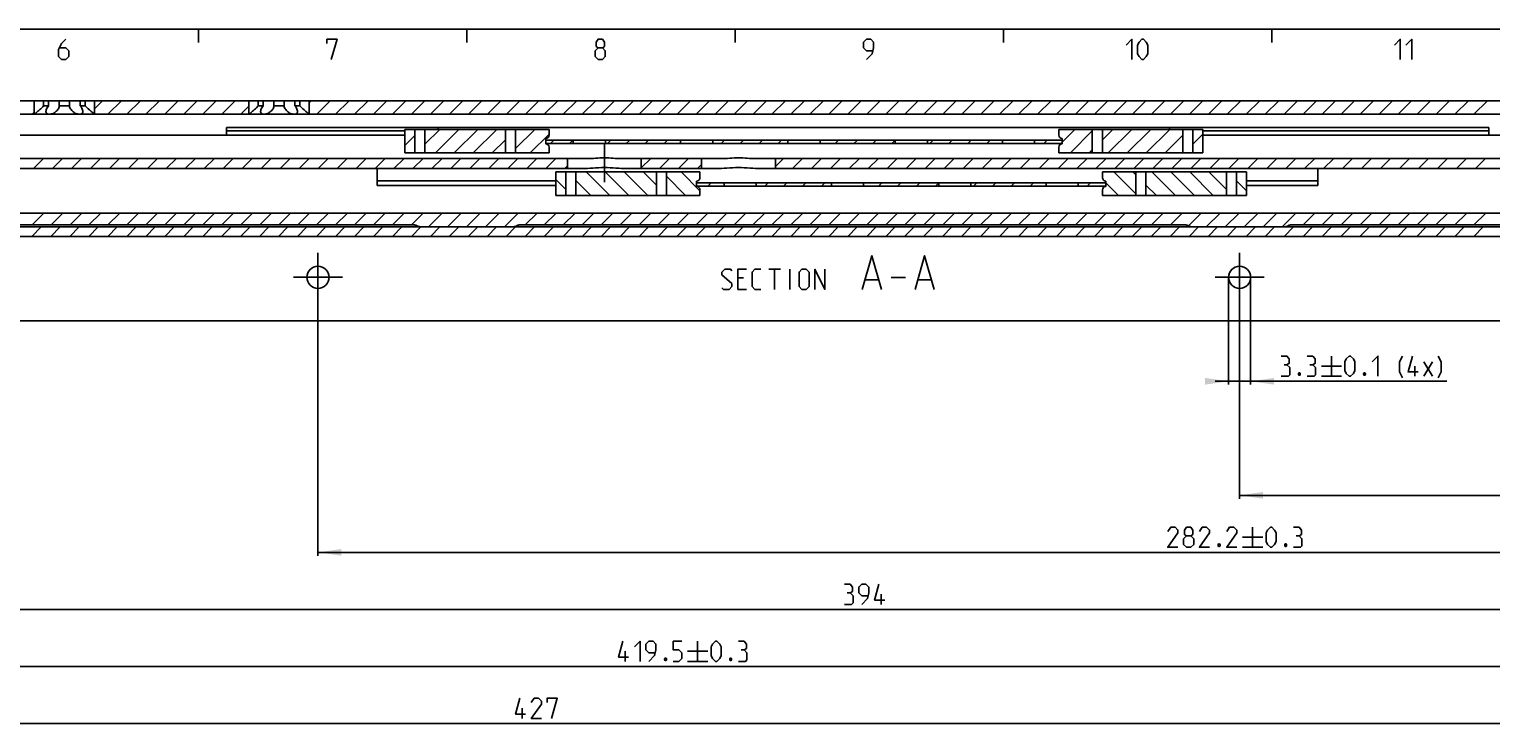
# Model space of a CAD drawing. Extents: x 0 to 1048, y 0 to 594.
# Drawn here: x 225 to 443, y 480 to 584 of the extents above; entities that cross this region are included whole.
import ezdxf

# ---------------------------------------------------------------- set-up
doc = ezdxf.new("R2010")
doc.units = 0
doc.header["$LTSCALE"] = 46.255
doc.header["$MEASUREMENT"] = 0
doc.linetypes.add('CENTER', pattern=[0.6, 0.375, -0.075, 0.075, -0.075])
doc.layers.get('0').update_dxf_attribs({"linetype": 'CONTINUOUS'})
doc.layers.add('DEFAULT_1', color=7, linetype='CENTER')
doc.dimstyles.get("Standard").update_dxf_attribs({"dimtxt": 0.18, "dimasz": 0.18, "dimexe": 0.18, "dimexo": 0.0625, "dimgap": 0.09, "dimtad": 0, "dimtih": 1, "dimtoh": 1, "dimdec": 4, "dimzin": 0, "dimdsep": 46, "dimtxsty": 'Standard', "dimcen": 0.09, "dimadec": 0, "dimazin": 0, "dimtfac": 1, "dimtdec": 4, "dimtofl": 0, "dimtmove": 0, "dimatfit": 3, "dimfxl": 1, "dimtolj": 1, "dimtzin": 0, "dimarcsym": 0})

# ---------------------------------------------------------------- blocks, each defined once
blk = doc.blocks.new('*D11')
at = {"color": 2, "linetype": 'Continuous'}
for p, q in [((403.55, 547.02), (403.55, 531.02)), ((406.85, 547.02), (406.85, 531.02)), ((403.55, 531.52), (401.55, 531.52)), ((401.55, 531.52), (405.2, 531.52)), ((436.11, 531.52), (405.2, 531.52)), ((406.85, 531.52), (436.11, 531.52))]:
    blk.add_line(p, q, dxfattribs=at)
for points in [[(400.05, 531.02), (403.55, 531.52), (400.05, 532.02)], [(410.35, 532.02), (406.85, 531.52), (410.35, 531.02)]]:
    blk.add_solid(points, dxfattribs=at)
blk = doc.blocks.new('*D30')
at = {"color": 2, "linetype": 'Continuous'}
for p, q in [((123, 554.52), (123, 480.02)), ((550, 487.72), (550, 480.02)), ((123, 480.52), (336.5, 480.52)), ((550, 480.52), (336.5, 480.52))]:
    blk.add_line(p, q, dxfattribs=at)
for points in [[(126.5, 481.02), (123, 480.52), (126.5, 480.02)], [(546.5, 480.02), (550, 480.52), (546.5, 481.02)]]:
    blk.add_solid(points, dxfattribs=at)
blk = doc.blocks.new('*D36')
at = {"color": 2, "linetype": 'Continuous'}
for p, q in [((156, 546.02), (156, 497.02)), ((550, 506.02), (550, 497.02)), ((156, 497.52), (353, 497.52)), ((550, 497.52), (353, 497.52))]:
    blk.add_line(p, q, dxfattribs=at)
for points in [[(159.5, 498.02), (156, 497.52), (159.5, 497.02)], [(546.5, 497.02), (550, 497.52), (546.5, 498.02)]]:
    blk.add_solid(points, dxfattribs=at)
blk = doc.blocks.new('*D37')
at = {"color": 2, "linetype": 'Continuous'}
for p, q in [((405.2, 547.02), (405.2, 514.02)), ((550, 523.02), (550, 514.02)), ((405.2, 514.52), (477.6, 514.52)), ((550, 514.52), (477.6, 514.52))]:
    blk.add_line(p, q, dxfattribs=at)
for points in [[(408.7, 515.02), (405.2, 514.52), (408.7, 514.02)], [(546.5, 514.02), (550, 514.52), (546.5, 515.02)]]:
    blk.add_solid(points, dxfattribs=at)
blk = doc.blocks.new('*D38')
at = {"color": 2, "linetype": 'Continuous'}
for p, q in [((267.8, 547.02), (267.8, 505.52)), ((550, 514.52), (550, 505.52)), ((267.8, 506.02), (408.9, 506.02)), ((550, 506.02), (408.9, 506.02))]:
    blk.add_line(p, q, dxfattribs=at)
for points in [[(271.3, 506.52), (267.8, 506.02), (271.3, 505.52)], [(546.5, 505.52), (550, 506.02), (546.5, 506.52)]]:
    blk.add_solid(points, dxfattribs=at)
blk = doc.blocks.new('*D39')
at = {"color": 2, "linetype": 'Continuous'}
for p, q in [((130.5, 547.02), (130.5, 488.52)), ((550, 497.52), (550, 488.52)), ((130.5, 489.02), (340.25, 489.02)), ((550, 489.02), (340.25, 489.02))]:
    blk.add_line(p, q, dxfattribs=at)
for points in [[(134, 489.52), (130.5, 489.02), (134, 488.52)], [(546.5, 488.52), (550, 489.02), (546.5, 489.52)]]:
    blk.add_solid(points, dxfattribs=at)

msp = doc.modelspace()

# ---------------------------------------------------------------- linework, layer by layer
at = {"color": 4, "linetype": 'Continuous'}
msp.add_line((10, 584), (831, 584), dxfattribs=at)
at = {"color": 2, "linetype": 'Continuous'}
for p, q in [((250, 584), (250, 582)), ((290, 584), (290, 582)), ((330, 584), (330, 582)), ((370, 584), (370, 582)), ((410, 584), (410, 582)), ((234.5, 572.15425), (235.66816, 573.32241)), ((236.49659, 571.32241), (238.49659, 573.32241)), ((239.32502, 571.32241), (241.32502, 573.32241)), ((242.15344, 571.32241), (244.15344, 573.32241)), ((244.98187, 571.32241), (246.98187, 573.32241)), ((247.8103, 571.32241), (249.8103, 573.32241)), ((250.63872, 571.32241), (252.63872, 573.32241)), ((253.46715, 571.32241), (255.46715, 573.32241)), ((266.5, 573.04155), (266.78086, 573.32241)), ((267.60929, 571.32241), (269.60929, 573.32241)), ((270.43771, 571.32241), (272.43771, 573.32241)), ((273.26614, 571.32241), (275.26614, 573.32241)), ((276.09457, 571.32241), (278.09457, 573.32241)), ((278.923, 571.32241), (280.923, 573.32241)), ((281.75142, 571.32241), (283.75142, 573.32241)), ((284.57985, 571.32241), (286.57985, 573.32241)), ((287.40828, 571.32241), (289.40828, 573.32241)), ((290.2367, 571.32241), (292.2367, 573.32241)), ((293.06513, 571.32241), (295.06513, 573.32241)), ((295.89356, 571.32241), (297.89356, 573.32241)), ((298.72199, 571.32241), (300.72199, 573.32241)), ((301.55041, 571.32241), (303.55041, 573.32241)), ((304.37884, 571.32241), (306.37884, 573.32241)), ((307.20727, 571.32241), (309.20727, 573.32241)), ((310.03569, 571.32241), (312.03569, 573.32241)), ((312.86412, 571.32241), (314.86412, 573.32241)), ((315.69255, 571.32241), (317.69255, 573.32241)), ((318.52098, 571.32241), (320.52098, 573.32241)), ((321.3494, 571.32241), (323.3494, 573.32241)), ((324.17783, 571.32241), (326.17783, 573.32241)), ((327.00626, 571.32241), (329.00626, 573.32241)), ((329.83468, 571.32241), (331.83468, 573.32241)), ((332.66311, 571.32241), (334.66311, 573.32241)), ((335.49154, 571.32241), (337.49154, 573.32241)), ((338.31997, 571.32241), (340.31997, 573.32241)), ((341.14839, 571.32241), (343.14839, 573.32241)), ((343.97682, 571.32241), (345.97682, 573.32241)), ((346.80525, 571.32241), (348.80525, 573.32241)), ((349.63367, 571.32241), (351.63367, 573.32241)), ((352.4621, 571.32241), (354.4621, 573.32241)), ((355.29053, 571.32241), (357.29053, 573.32241)), ((358.11896, 571.32241), (360.11896, 573.32241)), ((360.94738, 571.32241), (362.94738, 573.32241)), ((363.77581, 571.32241), (365.77581, 573.32241)), ((366.60424, 571.32241), (368.60424, 573.32241)), ((369.43266, 571.32241), (371.43266, 573.32241)), ((372.26109, 571.32241), (374.26109, 573.32241)), ((375.08952, 571.32241), (377.08952, 573.32241)), ((377.91795, 571.32241), (379.91795, 573.32241)), ((380.74637, 571.32241), (382.74637, 573.32241)), ((383.5748, 571.32241), (385.5748, 573.32241)), ((386.40323, 571.32241), (388.40323, 573.32241)), ((389.23165, 571.32241), (391.23165, 573.32241)), ((392.06008, 571.32241), (394.06008, 573.32241)), ((394.88851, 571.32241), (396.88851, 573.32241)), ((397.71694, 571.32241), (399.71694, 573.32241)), ((400.54536, 571.32241), (402.54536, 573.32241)), ((403.37379, 571.32241), (405.37379, 573.32241)), ((406.20222, 571.32241), (408.20222, 573.32241)), ((409.03064, 571.32241), (411.03064, 573.32241)), ((411.85907, 571.32241), (413.85907, 573.32241)), ((414.6875, 571.32241), (416.6875, 573.32241)), ((417.51593, 571.32241), (419.51593, 573.32241)), ((420.34435, 571.32241), (422.34435, 573.32241)), ((423.17278, 571.32241), (425.17278, 573.32241)), ((426.00121, 571.32241), (428.00121, 573.32241)), ((428.82963, 571.32241), (430.82963, 573.32241)), ((431.65806, 571.32241), (433.65806, 573.32241)), ((434.48649, 571.32241), (436.48649, 573.32241)), ((437.31492, 571.32241), (439.31492, 573.32241)), ((440.14334, 571.32241), (442.14334, 573.32241)), ((225.18288, 571.32241), (225.5, 571.63953)), ((256.29558, 571.32241), (257.5, 572.52683)), ((283.75532, 566.85172), (285.976, 569.07241)), ((285.30443, 565.57241), (288.80443, 569.07241)), ((288.13286, 565.57241), (291.63286, 569.07241)), ((290.96129, 565.57241), (294.46129, 569.07241)), ((297.25562, 569.03831), (297.28971, 569.07241)), ((297.25562, 566.20988), (300.11814, 569.07241)), ((378.75, 567.18015), (380.64226, 569.07241)), ((379.97069, 565.57241), (383.24438, 568.8461)), ((384.74438, 567.51767), (386.29912, 569.07241)), ((385.62754, 565.57241), (389.12754, 569.07241)), ((388.45597, 565.57241), (391.95597, 569.07241)), ((391.2844, 565.57241), (394.7844, 569.07241)), ((280.75532, 566.68015), (282.25532, 568.18015)), ((293.78971, 565.57241), (295.75562, 567.53831)), ((299.44657, 565.57241), (302.25, 568.37584)), ((302.45997, 566.97241), (302.95997, 567.47241)), ((305.28839, 566.97241), (305.78839, 567.47241)), ((310.94525, 566.97241), (311.44525, 567.47241)), ((313.77368, 566.97241), (314.27368, 567.47241)), ((316.6021, 566.97241), (317.1021, 567.47241)), ((319.43053, 566.97241), (319.93053, 567.47241)), ((327.91581, 566.97241), (328.41581, 567.47241)), ((330.74424, 566.97241), (331.24424, 567.47241)), ((333.57267, 566.97241), (334.07267, 567.47241)), ((336.40109, 566.97241), (336.90109, 567.47241)), ((344.88637, 566.97241), (345.38637, 567.47241)), ((347.7148, 566.97241), (348.2148, 567.47241)), ((350.54323, 566.97241), (351.04323, 567.47241)), ((353.37166, 566.97241), (353.85, 567.45075)), ((359.02851, 566.97241), (359.52851, 567.47241)), ((361.85694, 566.97241), (362.35694, 567.47241)), ((364.68536, 566.97241), (365.18536, 567.47241)), ((367.51379, 566.97241), (368.01379, 567.47241)), ((375.99907, 566.97241), (376.49907, 567.47241)), ((394.11282, 565.57241), (396.74468, 568.20427)), ((398.24468, 566.87584), (399.74468, 568.37584)), ((225.39746, 563.22241), (226.89746, 564.72241)), ((228.22589, 563.22241), (229.72589, 564.72241)), ((231.05432, 563.22241), (232.55432, 564.72241)), ((233.88274, 563.22241), (235.38274, 564.72241)), ((236.71117, 563.22241), (238.21117, 564.72241)), ((239.5396, 563.22241), (241.0396, 564.72241)), ((242.36802, 563.22241), (243.86802, 564.72241)), ((245.19645, 563.22241), (246.69645, 564.72241)), ((248.02488, 563.22241), (249.52488, 564.72241)), ((250.85331, 563.22241), (252.35331, 564.72241)), ((253.68173, 563.22241), (255.18173, 564.72241)), ((256.51016, 563.22241), (258.01016, 564.72241)), ((259.33859, 563.22241), (260.83859, 564.72241)), ((262.16701, 563.22241), (263.66701, 564.72241)), ((264.99544, 563.22241), (266.49544, 564.72241)), ((267.82387, 563.22241), (269.32387, 564.72241)), ((270.6523, 563.22241), (272.1523, 564.72241)), ((273.48072, 563.22241), (274.98072, 564.72241)), ((276.30915, 563.22241), (277.80915, 564.72241)), ((279.13758, 563.22241), (280.63758, 564.72241)), ((281.966, 563.22241), (283.466, 564.72241)), ((284.79443, 563.22241), (286.29443, 564.72241)), ((287.62286, 563.22241), (289.12286, 564.72241)), ((290.45129, 563.22241), (291.95129, 564.72241)), ((293.27971, 563.22241), (294.77971, 564.72241)), ((296.10814, 563.22241), (297.60814, 564.72241)), ((298.93657, 563.22241), (300.43657, 564.72241)), ((301.76499, 563.22241), (303.26499, 564.72241)), ((316, 563.31528), (317.40713, 564.72241)), ((318.73556, 563.22241), (320.23556, 564.72241)), ((321.56398, 563.22241), (323.06398, 564.72241)), ((336, 563.51629), (337.20612, 564.72241)), ((338.53455, 563.22241), (340.03455, 564.72241)), ((341.36297, 563.22241), (342.86297, 564.72241)), ((344.1914, 563.22241), (345.6914, 564.72241)), ((347.01983, 563.22241), (348.51983, 564.72241)), ((349.84826, 563.22241), (351.34826, 564.72241)), ((352.67668, 563.22241), (354.17668, 564.72241)), ((355.50511, 563.22241), (357.00511, 564.72241)), ((358.33354, 563.22241), (359.83354, 564.72241)), ((361.16196, 563.22241), (362.66196, 564.72241)), ((363.99039, 563.22241), (365.49039, 564.72241)), ((366.81882, 563.22241), (368.31882, 564.72241)), ((369.64725, 563.22241), (371.14725, 564.72241)), ((372.47567, 563.22241), (373.97567, 564.72241)), ((375.3041, 563.22241), (376.8041, 564.72241)), ((378.13253, 563.22241), (379.63253, 564.72241)), ((380.96095, 563.22241), (382.46095, 564.72241)), ((382.79912, 565.57241), (383.24438, 566.01767)), ((383.78938, 563.22241), (385.28938, 564.72241)), ((386.61781, 563.22241), (388.11781, 564.72241)), ((389.44624, 563.22241), (390.94624, 564.72241)), ((392.27466, 563.22241), (393.77466, 564.72241)), ((395.10309, 563.22241), (396.60309, 564.72241)), ((397.93152, 563.22241), (399.43152, 564.72241)), ((400.75994, 563.22241), (402.25994, 564.72241)), ((403.58837, 563.22241), (405.08837, 564.72241)), ((406.4168, 563.22241), (407.9168, 564.72241)), ((409.24523, 563.22241), (410.74523, 564.72241)), ((412.07365, 563.22241), (413.57365, 564.72241)), ((414.90208, 563.22241), (416.40208, 564.72241)), ((417.73051, 563.22241), (419.23051, 564.72241)), ((420.55893, 563.22241), (422.05893, 564.72241)), ((423.38736, 563.22241), (424.88736, 564.72241)), ((426.21579, 563.22241), (427.71579, 564.72241)), ((429.04422, 563.22241), (430.54422, 564.72241)), ((431.87264, 563.22241), (433.37264, 564.72241)), ((434.70107, 563.22241), (436.20107, 564.72241)), ((437.5295, 563.22241), (439.0295, 564.72241)), ((440.35792, 563.22241), (441.85792, 564.72241)), ((304.59342, 563.22241), (305, 563.62899)), ((311.30443, 559.22241), (307.80443, 562.72241)), ((314.13286, 559.22241), (310.63286, 562.72241)), ((316.96129, 559.22241), (313.46129, 562.72241)), ((318.25562, 560.7565), (316.28971, 562.72241)), ((324.75, 559.91897), (321.94657, 562.72241)), ((324.39241, 563.22241), (325, 563.83)), ((389.74438, 559.44871), (386.47069, 562.72241)), ((389.74438, 562.27714), (389.29912, 562.72241)), ((395.62754, 559.22241), (392.12754, 562.72241)), ((398.45597, 559.22241), (394.95597, 562.72241)), ((401.2844, 559.22241), (397.7844, 562.72241)), ((403.24468, 560.09055), (400.61282, 562.72241)), ((304.75532, 560.11467), (303.25532, 561.61467)), ((308.476, 559.22241), (306.25532, 561.4431)), ((322.61814, 559.22241), (319.75562, 562.08493)), ((325.91453, 560.62241), (326.41453, 561.12241)), ((334.39981, 560.62241), (334.89981, 561.12241)), ((337.22824, 560.62241), (337.72824, 561.12241)), ((340.05667, 560.62241), (340.55667, 561.12241)), ((342.88509, 560.62241), (343.38509, 561.12241)), ((351.37037, 560.62241), (351.87037, 561.12241)), ((354.1988, 560.62241), (354.6988, 561.12241)), ((357.02723, 560.62241), (357.52723, 561.12241)), ((359.85566, 560.62241), (360.35, 561.11675)), ((365.51251, 560.62241), (366.01251, 561.12241)), ((368.34094, 560.62241), (368.84094, 561.12241)), ((371.16936, 560.62241), (371.66936, 561.12241)), ((373.99779, 560.62241), (374.49779, 561.12241)), ((382.48307, 560.62241), (382.98307, 561.12241)), ((387.14226, 559.22241), (385.25, 561.11467)), ((392.79912, 559.22241), (391.24438, 560.77714)), ((406.24468, 559.91897), (404.74468, 561.41897)), ((319.78971, 559.22241), (319.75562, 559.2565)), ((225.17863, 554.82241), (226.92863, 556.57241)), ((228.00706, 554.82241), (229.75706, 556.57241)), ((230.83548, 554.82241), (232.58548, 556.57241)), ((233.66391, 554.82241), (235.41391, 556.57241)), ((236.49234, 554.82241), (238.24234, 556.57241)), ((239.32077, 554.82241), (241.07077, 556.57241)), ((242.14919, 554.82241), (243.89919, 556.57241)), ((244.97762, 554.82241), (246.72762, 556.57241)), ((247.80605, 554.82241), (249.55605, 556.57241)), ((250.63447, 554.82241), (252.38447, 556.57241)), ((253.4629, 554.82241), (255.2129, 556.57241)), ((256.29133, 554.82241), (258.04133, 556.57241)), ((259.11976, 554.82241), (260.86976, 556.57241)), ((261.94818, 554.82241), (263.69818, 556.57241)), ((264.77661, 554.82241), (266.52661, 556.57241)), ((267.60504, 554.82241), (269.35504, 556.57241)), ((270.43346, 554.82241), (272.18346, 556.57241)), ((273.26189, 554.82241), (275.01189, 556.57241)), ((276.09032, 554.82241), (277.84032, 556.57241)), ((278.91875, 554.82241), (280.66875, 556.57241)), ((281.74717, 554.82241), (283.49717, 556.57241)), ((284.2756, 554.52241), (286.3256, 556.57241)), ((287.10403, 554.52241), (289.15403, 556.57241)), ((289.93245, 554.52241), (291.98245, 556.57241)), ((292.76088, 554.52241), (294.81088, 556.57241)), ((295.58931, 554.52241), (297.63931, 556.57241)), ((298.71774, 554.82241), (300.46774, 556.57241)), ((301.54616, 554.82241), (303.29616, 556.57241)), ((304.37459, 554.82241), (306.12459, 556.57241)), ((307.20302, 554.82241), (308.95302, 556.57241)), ((310.03144, 554.82241), (311.78144, 556.57241)), ((312.85987, 554.82241), (314.60987, 556.57241)), ((315.6883, 554.82241), (317.4383, 556.57241)), ((318.51673, 554.82241), (320.26673, 556.57241)), ((321.34515, 554.82241), (323.09515, 556.57241)), ((324.17358, 554.82241), (325.92358, 556.57241)), ((327.00201, 554.82241), (328.75201, 556.57241)), ((329.83043, 554.82241), (331.58043, 556.57241)), ((332.65886, 554.82241), (334.40886, 556.57241)), ((335.48729, 554.82241), (337.23729, 556.57241)), ((338.31572, 554.82241), (340.06572, 556.57241)), ((341.14414, 554.82241), (342.89414, 556.57241)), ((343.97257, 554.82241), (345.72257, 556.57241)), ((346.801, 554.82241), (348.551, 556.57241)), ((349.62942, 554.82241), (351.37942, 556.57241)), ((352.45785, 554.82241), (354.20785, 556.57241)), ((355.28628, 554.82241), (357.03628, 556.57241)), ((358.11471, 554.82241), (359.86471, 556.57241)), ((360.94313, 554.82241), (362.69313, 556.57241)), ((363.77156, 554.82241), (365.52156, 556.57241)), ((366.59999, 554.82241), (368.34999, 556.57241)), ((369.42841, 554.82241), (371.17841, 556.57241)), ((372.25684, 554.82241), (374.00684, 556.57241)), ((375.08527, 554.82241), (376.83527, 556.57241)), ((377.9137, 554.82241), (379.6637, 556.57241)), ((380.74212, 554.82241), (382.49212, 556.57241)), ((383.57055, 554.82241), (385.32055, 556.57241)), ((386.39898, 554.82241), (388.14898, 556.57241)), ((389.2274, 554.82241), (390.9774, 556.57241)), ((392.05583, 554.82241), (393.80583, 556.57241)), ((394.88426, 554.82241), (396.63426, 556.57241)), ((397.59126, 554.70099), (399.46269, 556.57241)), ((400.24111, 554.52241), (402.29111, 556.57241)), ((403.06954, 554.52241), (405.11954, 556.57241)), ((405.89797, 554.52241), (407.94797, 556.57241)), ((408.72639, 554.52241), (410.77639, 556.57241)), ((411.55929, 554.52687), (413.60482, 556.57241)), ((414.68325, 554.82241), (416.43325, 556.57241)), ((417.51168, 554.82241), (419.26168, 556.57241)), ((420.3401, 554.82241), (422.0901, 556.57241)), ((423.16853, 554.82241), (424.91853, 556.57241)), ((425.99696, 554.82241), (427.74696, 556.57241)), ((428.82538, 554.82241), (430.57538, 556.57241)), ((431.65381, 554.82241), (433.40381, 556.57241)), ((434.48224, 554.82241), (436.23224, 556.57241)), ((437.31067, 554.82241), (439.06067, 556.57241)), ((440.13909, 554.82241), (441.88909, 556.57241)), ((225.15928, 553.12241), (226.55928, 554.52241)), ((227.98771, 553.12241), (229.38771, 554.52241)), ((230.81613, 553.12241), (232.21613, 554.52241)), ((233.64456, 553.12241), (235.04456, 554.52241)), ((236.47299, 553.12241), (237.87299, 554.52241)), ((239.30142, 553.12241), (240.70142, 554.52241)), ((242.12984, 553.12241), (243.52984, 554.52241)), ((244.95827, 553.12241), (246.35827, 554.52241)), ((247.7867, 553.12241), (249.1867, 554.52241)), ((250.61512, 553.12241), (252.01512, 554.52241)), ((253.44355, 553.12241), (254.84355, 554.52241)), ((256.27198, 553.12241), (257.67198, 554.52241)), ((259.10041, 553.12241), (260.50041, 554.52241)), ((261.92883, 553.12241), (263.32883, 554.52241)), ((264.75726, 553.12241), (266.15726, 554.52241)), ((267.58569, 553.12241), (268.98569, 554.52241)), ((270.41411, 553.12241), (271.81411, 554.52241)), ((273.24254, 553.12241), (274.64254, 554.52241)), ((276.07097, 553.12241), (277.47097, 554.52241)), ((278.8994, 553.12241), (280.2994, 554.52241)), ((281.72782, 553.12241), (283.12782, 554.52241)), ((284.55625, 553.12241), (285.95625, 554.52241)), ((287.38468, 553.12241), (288.78468, 554.52241)), ((290.2131, 553.12241), (291.6131, 554.52241)), ((293.04153, 553.12241), (294.44153, 554.52241)), ((295.86996, 553.12241), (297.26996, 554.52241)), ((298.69839, 553.12241), (300.09839, 554.52241)), ((301.52681, 553.12241), (302.92681, 554.52241)), ((304.35524, 553.12241), (305.75524, 554.52241)), ((307.18367, 553.12241), (308.58367, 554.52241)), ((310.01209, 553.12241), (311.41209, 554.52241)), ((312.84052, 553.12241), (314.24052, 554.52241)), ((315.66895, 553.12241), (317.06895, 554.52241)), ((318.49738, 553.12241), (319.89738, 554.52241)), ((321.3258, 553.12241), (322.7258, 554.52241)), ((324.15423, 553.12241), (325.55423, 554.52241)), ((326.98266, 553.12241), (328.38266, 554.52241)), ((329.81108, 553.12241), (331.21108, 554.52241)), ((332.63951, 553.12241), (334.03951, 554.52241)), ((335.46794, 553.12241), (336.86794, 554.52241)), ((338.29637, 553.12241), (339.69637, 554.52241)), ((341.12479, 553.12241), (342.52479, 554.52241)), ((343.95322, 553.12241), (345.35322, 554.52241)), ((346.78165, 553.12241), (348.18165, 554.52241)), ((349.61007, 553.12241), (351.01007, 554.52241)), ((352.4385, 553.12241), (353.8385, 554.52241)), ((355.26693, 553.12241), (356.66693, 554.52241)), ((358.09536, 553.12241), (359.49536, 554.52241)), ((360.92378, 553.12241), (362.32378, 554.52241)), ((363.75221, 553.12241), (365.15221, 554.52241)), ((366.58064, 553.12241), (367.98064, 554.52241)), ((369.40906, 553.12241), (370.80906, 554.52241)), ((372.23749, 553.12241), (373.63749, 554.52241)), ((375.06592, 553.12241), (376.46592, 554.52241)), ((377.89435, 553.12241), (379.29435, 554.52241)), ((380.72277, 553.12241), (382.12277, 554.52241)), ((383.5512, 553.12241), (384.9512, 554.52241)), ((386.37963, 553.12241), (387.77963, 554.52241)), ((389.20805, 553.12241), (390.60805, 554.52241)), ((392.03648, 553.12241), (393.43648, 554.52241)), ((394.86491, 553.12241), (396.26491, 554.52241)), ((397.69334, 553.12241), (399.09334, 554.52241)), ((400.52176, 553.12241), (401.92176, 554.52241)), ((403.35019, 553.12241), (404.75019, 554.52241)), ((406.17862, 553.12241), (407.57862, 554.52241)), ((409.00704, 553.12241), (410.40704, 554.52241)), ((411.83547, 553.12241), (413.23547, 554.52241)), ((414.6639, 553.12241), (416.0639, 554.52241)), ((417.49233, 553.12241), (418.89233, 554.52241)), ((420.32075, 553.12241), (421.72075, 554.52241)), ((423.14918, 553.12241), (424.54918, 554.52241)), ((425.97761, 553.12241), (427.37761, 554.52241)), ((428.80603, 553.12241), (430.20603, 554.52241)), ((431.63446, 553.12241), (433.03446, 554.52241)), ((434.46289, 553.12241), (435.86289, 554.52241)), ((437.29132, 553.12241), (438.69132, 554.52241)), ((440.11974, 553.12241), (441.51974, 554.52241))]:
    msp.add_line(p, q, dxfattribs=at)
at = {"color": 7, "linetype": 'Continuous'}
for p, q in [((100, 573.32241), (550, 573.32241)), ((225.5, 571.32241), (225.5, 573.32241)), ((226.88393, 572.57241), (226.88393, 573.32241)), ((227.64231, 572.57241), (227.64231, 573.32241)), ((229.24162, 572.57241), (229.24162, 573.32241)), ((230.75838, 572.57241), (230.75838, 573.32241)), ((232.35769, 572.57241), (232.35769, 573.32241)), ((233.11607, 572.57241), (233.11607, 573.32241)), ((234.5, 571.32241), (234.5, 573.32241)), ((257.5, 571.32241), (257.5, 573.32241)), ((258.88393, 572.57241), (258.88393, 573.32241)), ((259.64231, 572.57241), (259.64231, 573.32241)), ((261.24162, 572.57241), (261.24162, 573.32241)), ((262.75838, 572.57241), (262.75838, 573.32241)), ((264.35769, 572.57241), (264.35769, 573.32241)), ((265.11607, 572.57241), (265.11607, 573.32241)), ((266.5, 571.32241), (266.5, 573.32241)), ((162.5, 571.32241), (503.55051, 571.32241)), ((225.55701, 571.36697), (225.5, 571.32241)), ((226.88393, 572.57241), (227.64231, 572.57241)), ((229.24162, 572.57241), (230.75838, 572.57241)), ((232.35769, 572.57241), (233.11607, 572.57241)), ((257.55701, 571.36697), (257.5, 571.32241)), ((258.88393, 572.57241), (259.64231, 572.57241)), ((261.24162, 572.57241), (262.75838, 572.57241)), ((264.35769, 572.57241), (265.11607, 572.57241)), ((254.15, 568.22241), (254.15, 569.37241)), ((254.15, 569.37241), (442.35, 569.37241)), ((254.15, 568.87241), (280.75532, 568.87241)), ((280.75532, 569.07241), (280.75532, 565.57241)), ((280.75532, 569.07241), (302.25, 569.07241)), ((282.25532, 569.07241), (282.25532, 565.57241)), ((283.75532, 569.07241), (283.75532, 565.57241)), ((295.75562, 569.07241), (295.75562, 565.57241)), ((297.25562, 569.07241), (297.25562, 565.57241)), ((302.25, 569.07241), (302.25, 568.22241)), ((378.25, 569.07241), (399.74468, 569.07241)), ((378.25, 569.07241), (378.25, 568.22241)), ((383.24438, 569.07241), (383.24438, 565.57241)), ((384.74438, 569.07241), (384.74438, 565.57241)), ((396.74468, 569.07241), (396.74468, 565.57241)), ((398.24468, 569.07241), (398.24468, 565.57241)), ((399.74468, 569.07241), (399.74468, 565.57241)), ((442.35, 568.87241), (399.74468, 568.87241)), ((442.35, 568.22241), (442.35, 569.37241)), ((280.75532, 568.22241), (177, 568.22241)), ((301.75, 567.72241), (301.75, 566.92241)), ((301.75, 567.47241), (378.75, 567.47241)), ((301.75, 566.97241), (378.75, 566.97241)), ((305.85, 567.47241), (305.85, 566.97241)), ((310.65, 567.47241), (310.65, 566.97241)), ((321.85, 567.47241), (321.85, 566.97241)), ((326.65, 567.47241), (326.65, 566.97241)), ((337.85, 567.47241), (337.85, 566.97241)), ((342.65, 567.47241), (342.65, 566.97241)), ((353.85, 567.47241), (353.85, 566.97241)), ((358.65, 567.47241), (358.65, 566.97241)), ((369.85, 567.47241), (369.85, 566.97241)), ((374.65, 567.47241), (374.65, 566.97241)), ((378.75, 567.72241), (378.75, 566.92241)), ((503.5, 568.22241), (399.74468, 568.22241)), ((180.7, 564.72241), (308.2588, 564.72241)), ((280.75532, 565.57241), (302.25, 565.57241)), ((302.25, 566.42241), (302.25, 565.57241)), ((305, 564.72241), (305, 563.22241)), ((312.7412, 564.72241), (328.2588, 564.72241)), ((316, 564.72241), (316, 563.22241)), ((325, 564.72241), (325, 563.22241)), ((332.7412, 564.72241), (536.05, 564.72241)), ((336, 564.72241), (336, 563.22241)), ((378.25, 566.42241), (378.25, 565.57241)), ((378.25, 565.57241), (399.74468, 565.57241)), ((187.38243, 563.22241), (307.26128, 563.22241)), ((276.65, 560.72411), (276.65, 563.22241)), ((303.25532, 562.72241), (303.25532, 559.22241)), ((303.25532, 562.72241), (324.75, 562.72241)), ((304.75532, 562.72241), (304.75532, 559.22241)), ((306.25532, 562.72241), (306.25532, 559.22241)), ((313.73872, 563.22241), (327.26128, 563.22241)), ((318.25562, 562.72241), (318.25562, 559.22241)), ((319.75562, 562.72241), (319.75562, 559.22241)), ((324.75, 562.72241), (324.75, 561.87241)), ((333.73872, 563.22241), (524.43462, 563.22241)), ((384.75, 562.72241), (406.24468, 562.72241)), ((384.75, 562.72241), (384.75, 561.87241)), ((389.74438, 562.72241), (389.74438, 559.22241)), ((391.24438, 562.72241), (391.24438, 559.22241)), ((403.24468, 562.72241), (403.24468, 559.22241)), ((404.74468, 562.72241), (404.74468, 559.22241)), ((406.24468, 562.72241), (406.24468, 559.22241)), ((416.85, 560.72411), (416.85, 563.22241)), ((276.65, 561.38352), (303.25532, 561.38352)), ((276.65, 560.72411), (303.25532, 560.72411)), ((324.25, 561.37241), (324.25, 560.57241)), ((324.25, 561.12241), (385.25, 561.12241)), ((324.25, 560.62241), (385.25, 560.62241)), ((324.75, 560.07241), (324.75, 559.22241)), ((328.35, 561.12241), (328.35, 560.62241)), ((333.15, 561.12241), (333.15, 560.62241)), ((344.35, 561.12241), (344.35, 560.62241)), ((349.15, 561.12241), (349.15, 560.62241)), ((360.35, 561.12241), (360.35, 560.62241)), ((365.15, 561.12241), (365.15, 560.62241)), ((376.35, 561.12241), (376.35, 560.62241)), ((381.15, 561.12241), (381.15, 560.62241)), ((384.75, 560.07241), (384.75, 559.22241)), ((385.25, 561.37241), (385.25, 560.57241)), ((416.85, 561.38352), (406.24468, 561.38352)), ((406.24468, 560.72411), (416.85, 560.72411)), ((303.25532, 559.22241), (324.75, 559.22241)), ((384.75, 559.22241), (406.24468, 559.22241)), ((181.94374, 556.57241), (550, 556.57241)), ((123, 554.52241), (550, 554.52241)), ((167.80767, 554.82241), (282.19233, 554.82241)), ((297.80767, 554.82241), (397.19233, 554.82241)), ((412.80767, 554.82241), (527.19233, 554.82241)), ((123, 553.12241), (550, 553.12241)), ((128, 540.52241), (545, 540.52241))]:
    msp.add_line(p, q, dxfattribs=at)
at = {"color": 5, "linetype": 'Continuous'}
for p, q in [((331.24102, 546.93859), (330.38388, 546.93859)), ((335.02673, 548.22427), (336.74101, 548.22427)), ((335.88387, 545.2243), (335.88387, 548.22427)), ((338.1696, 545.2243), (338.1696, 548.22427)), ((353.24102, 547.00999), (355.38387, 547.00999)), ((330.38388, 545.2243), (331.66958, 545.2243)), ((349.4315, 546.65283), (351.33627, 546.65283)), ((357.28864, 546.65283), (359.19339, 546.65283)), ((418.89874, 535.27238), (418.89874, 532.27242)), ((432.68444, 534.41527), (433.97017, 532.27242)), ((432.68444, 532.27242), (433.97017, 534.41527)), ((417.39874, 533.7724), (420.39875, 533.7724)), ((417.39874, 532.27242), (420.39875, 532.27242)), ((431.32731, 532.27242), (431.32731, 533.7724)), ((405.64506, 508.2724), (408.64508, 508.2724)), ((407.14507, 509.77238), (407.14507, 506.77242)), ((405.64506, 506.77242), (408.64508, 506.77242)), ((351.78967, 498.27239), (351.78967, 499.77242)), ((324.40579, 492.77242), (324.40579, 489.7724)), ((313.62008, 489.7724), (313.62008, 491.27239)), ((322.90578, 491.27239), (325.9058, 491.27239)), ((322.90578, 489.7724), (325.9058, 489.7724)), ((298.2533, 481.27242), (298.2533, 482.7724))]:
    msp.add_line(p, q, dxfattribs=at)
for points in [[(230.21428, 582.49999), (229.57144, 581.85713), (229.14286, 581.00001), (229.14286, 579.92859), (229.57144, 579.49998), (230.21428, 579.49998), (230.64286, 579.92859), (230.64286, 580.78571), (230.21428, 581.21427), (229.28571, 581.21427)], [(269.14287, 581.85713), (269.14287, 582.49999), (270.64285, 582.49999), (269.78571, 579.49998)], [(309.57144, 581.21427), (309.28571, 581.42857), (309.28571, 582.07144), (309.57144, 582.49999), (310.21428, 582.49999), (310.50001, 582.07144), (310.50001, 581.42857), (310.21428, 581.21427), (310.64286, 580.78571), (310.64286, 579.92859), (310.21428, 579.49998), (309.57144, 579.49998), (309.14285, 579.92859)], [(349.57142, 579.49998), (350.42857, 580.35715), (350.64287, 581.21427), (350.64287, 582.07144), (350.21429, 582.49999), (349.57142, 582.49999), (349.14286, 582.07144), (349.14286, 581.21427), (349.57142, 580.78571), (350.49999, 580.78571)], [(388.28571, 581.64288), (389.14285, 582.49999), (389.14285, 579.49998)], [(389.99999, 580.35715), (389.99999, 581.64288), (390.21427, 582.07144), (390.64286, 582.49999), (390.85714, 582.49999), (391.28572, 582.07144), (391.5, 581.64288), (391.5, 580.35715), (391.28572, 579.92859), (390.85714, 579.49998), (390.64286, 579.49998), (390.21427, 579.92859), (389.99999, 580.35715)], [(428.28572, 581.64288), (429.14286, 582.49999), (429.14286, 579.49998)], [(430, 581.64288), (430.85712, 582.49999), (430.85712, 579.49998)], [(309.14285, 579.92859), (309.14285, 580.78571), (309.57144, 581.21427), (310.21428, 581.21427)], [(348.9553, 545.2243), (350.38388, 550.22426), (351.81244, 545.2243)], [(356.81245, 545.2243), (358.24103, 550.22426), (359.66958, 545.2243)], [(328.02673, 545.43856), (328.24103, 545.2243), (329.09818, 545.2243), (329.52673, 545.65286), (329.52673, 546.08142), (328.02673, 547.36715), (328.02673, 547.79571), (328.45531, 548.22427), (329.31246, 548.22427), (329.52673, 548.01001)], [(330.38388, 545.2243), (330.38388, 548.22427), (331.66958, 548.22427)], [(333.81245, 545.2243), (332.95531, 545.2243), (332.52672, 545.65286), (332.52672, 547.79571), (332.95531, 548.22427), (333.81245, 548.22427)], [(339.52672, 545.65286), (339.52672, 547.79571), (339.95531, 548.22427), (340.59817, 548.22427), (341.02673, 547.79571), (341.02673, 545.65286), (340.59817, 545.2243), (339.95531, 545.2243), (339.52672, 545.65286)], [(341.88388, 545.2243), (341.88388, 548.22427), (343.38388, 545.2243), (343.38388, 548.22427)], [(412.25587, 533.98671), (412.61303, 534.20096), (412.61303, 534.84382), (412.25587, 535.27238), (411.39873, 535.27238)], [(411.39873, 532.27242), (412.47018, 532.27242), (412.68446, 532.48667), (412.68446, 533.55815), (412.25587, 533.98671), (411.82732, 533.98671)], [(416.11303, 533.98671), (416.47017, 534.20096), (416.47017, 534.84382), (416.11303, 535.27238), (415.25589, 535.27238)], [(415.25589, 532.27242), (416.32731, 532.27242), (416.54159, 532.48667), (416.54159, 533.55815), (416.11303, 533.98671), (415.68445, 533.98671)], [(420.89874, 533.12954), (420.89874, 534.41527), (421.11304, 534.84382), (421.5416, 535.27238), (421.75588, 535.27238), (422.18446, 534.84382), (422.39874, 534.41527), (422.39874, 533.12954), (422.18446, 532.70098), (421.75588, 532.27242), (421.5416, 532.27242), (421.11304, 532.70098), (420.89874, 533.12954)], [(424.97017, 534.41527), (425.82732, 535.27238), (425.82732, 532.27242)], [(429.47017, 532.05811), (429.04161, 532.91528), (429.04161, 534.41527), (429.47017, 535.27238)], [(431.82732, 532.91528), (430.32731, 532.91528), (430.97015, 535.27238)], [(434.82734, 532.05811), (435.2559, 532.91528), (435.2559, 534.41527), (434.82734, 535.27238)], [(414.18447, 532.77243), (414.25589, 532.62953), (414.25589, 532.55813), (414.18447, 532.41527), (414.04159, 532.41527), (413.97016, 532.55813), (413.97016, 532.62953), (414.04159, 532.77243), (414.18447, 532.77243)], [(423.89875, 532.77243), (423.97018, 532.62953), (423.97018, 532.55813), (423.89875, 532.41527), (423.7559, 532.41527), (423.68445, 532.55813), (423.68445, 532.62953), (423.7559, 532.77243), (423.89875, 532.77243)], [(396.0022, 506.77242), (394.50222, 506.77242), (396.0022, 508.91527), (396.0022, 509.34383), (395.57365, 509.77238), (394.93078, 509.77238), (394.50222, 509.12957)], [(397.28793, 508.48671), (397.00223, 508.70096), (397.00223, 509.34383), (397.28793, 509.77238), (397.9308, 509.77238), (398.2165, 509.34383), (398.2165, 508.70096), (397.9308, 508.48671), (398.35936, 508.0581), (398.35936, 507.20098), (397.9308, 506.77242), (397.28793, 506.77242), (396.85935, 507.20098)], [(396.85935, 507.20098), (396.85935, 508.0581), (397.28793, 508.48671), (397.9308, 508.48671)], [(400.71651, 506.77242), (399.2165, 506.77242), (400.71651, 508.91527), (400.71651, 509.34383), (400.28792, 509.77238), (399.64508, 509.77238), (399.2165, 509.12957)], [(404.78792, 506.77242), (403.28794, 506.77242), (404.78792, 508.91527), (404.78792, 509.34383), (404.35936, 509.77238), (403.7165, 509.77238), (403.28794, 509.12957)], [(409.14506, 507.62954), (409.14506, 508.91527), (409.35937, 509.34383), (409.78793, 509.77238), (410.00221, 509.77238), (410.43079, 509.34383), (410.64507, 508.91527), (410.64507, 507.62954), (410.43079, 507.20098), (410.00221, 506.77242), (409.78793, 506.77242), (409.35937, 507.20098), (409.14506, 507.62954)], [(414.07364, 508.48671), (414.43078, 508.70096), (414.43078, 509.34383), (414.07364, 509.77238), (413.2165, 509.77238)], [(413.2165, 506.77242), (414.28792, 506.77242), (414.50223, 506.98667), (414.50223, 508.0581), (414.07364, 508.48671), (413.64509, 508.48671)], [(402.21651, 507.27243), (402.28794, 507.12953), (402.28794, 507.05813), (402.21651, 506.91527), (402.07364, 506.91527), (402.00221, 507.05813), (402.00221, 507.12953), (402.07364, 507.27243), (402.21651, 507.27243)], [(412.14508, 507.27243), (412.2165, 507.12953), (412.2165, 507.05813), (412.14508, 506.91527), (412.00222, 506.91527), (411.9308, 507.05813), (411.9308, 507.12953), (412.00222, 507.27243), (412.14508, 507.27243)], [(347.14682, 499.98667), (347.50396, 500.20098), (347.50396, 500.84384), (347.14682, 501.2724), (346.28968, 501.2724)], [(348.86111, 498.27239), (349.71825, 499.12956), (349.93253, 499.98667), (349.93253, 500.84384), (349.50397, 501.2724), (348.86111, 501.2724), (348.43253, 500.84384), (348.43253, 499.98667), (348.86111, 499.55811), (349.78968, 499.55811)], [(352.28968, 498.91525), (350.78968, 498.91525), (351.43254, 501.2724)], [(346.28968, 498.27239), (347.3611, 498.27239), (347.57538, 498.48669), (347.57538, 499.55811), (347.14682, 499.98667), (346.71824, 499.98667)], [(314.12007, 490.41527), (312.62006, 490.41527), (313.26293, 492.77242)], [(314.97721, 491.91525), (315.83436, 492.77242), (315.83436, 489.7724)], [(317.12009, 489.7724), (317.97723, 490.62957), (318.19151, 491.48669), (318.19151, 492.34386), (317.76292, 492.77242), (317.12009, 492.77242), (316.6915, 492.34386), (316.6915, 491.48669), (317.12009, 491.05813), (318.04866, 491.05813)], [(320.76294, 489.7724), (321.62008, 489.7724), (322.04864, 490.20096), (322.04864, 491.05813), (321.62008, 491.48669), (320.76294, 491.48669), (320.76294, 492.77242), (322.04864, 492.77242)], [(326.40578, 490.62957), (326.40578, 491.91525), (326.62006, 492.34386), (327.04865, 492.77242), (327.26293, 492.77242), (327.69151, 492.34386), (327.90579, 491.91525), (327.90579, 490.62957), (327.69151, 490.20096), (327.26293, 489.7724), (327.04865, 489.7724), (326.62006, 490.20096), (326.40578, 490.62957)], [(331.33437, 491.48669), (331.6915, 491.701), (331.6915, 492.34386), (331.33437, 492.77242), (330.47722, 492.77242)], [(319.69152, 490.27242), (319.76294, 490.12956), (319.76294, 490.05811), (319.69152, 489.91526), (319.54864, 489.91526), (319.47721, 490.05811), (319.47721, 490.12956), (319.54864, 490.27242), (319.69152, 490.27242)], [(329.4058, 490.27242), (329.47723, 490.12956), (329.47723, 490.05811), (329.4058, 489.91526), (329.26292, 489.91526), (329.19149, 490.05811), (329.19149, 490.12956), (329.26292, 490.27242), (329.4058, 490.27242)], [(330.47722, 489.7724), (331.54865, 489.7724), (331.76292, 489.98671), (331.76292, 491.05813), (331.33437, 491.48669), (330.90578, 491.48669)], [(298.75329, 481.91529), (297.25331, 481.91529), (297.89615, 484.27239)], [(301.11044, 481.27242), (299.61043, 481.27242), (301.11044, 483.41527), (301.11044, 483.84383), (300.68188, 484.27239), (300.03902, 484.27239), (299.61043, 483.62957)], [(301.96758, 483.62957), (301.96758, 484.27239), (303.46759, 484.27239), (302.61045, 481.27242)]]:
    msp.add_lwpolyline(points, dxfattribs=at)
at = {"color": 7, "linetype": 'Continuous'}
for points in [[(226.88393, 572.57241), (226.76163, 572.44327), (226.62318, 572.30279), (226.47196, 572.15549), (226.32036, 572.01354), (226.1774, 571.88436), (226.04574, 571.76904), (225.92754, 571.66822), (225.82389, 571.5818), (225.73524, 571.50925), (225.6615, 571.44982), (225.60227, 571.40267), (225.55701, 571.36697)], [(227.25, 571.72954), (227.25032, 571.74863), (227.26308, 571.85667), (227.29621, 571.97965), (227.35082, 572.11507), (227.42735, 572.26114), (227.52547, 572.41542), (227.64231, 572.57241)], [(227.75, 571.32241), (227.65643, 571.32727), (227.5698, 571.34196), (227.49209, 571.36624), (227.42208, 571.40113), (227.36282, 571.44607), (227.31378, 571.50302), (227.27771, 571.5715), (227.25584, 571.65301), (227.25, 571.72954)], [(229.24162, 572.57241), (229.2169, 572.44417), (229.17159, 572.30423), (229.10313, 572.15817), (229.01412, 572.01635), (228.91036, 571.88653), (228.79628, 571.77077), (228.67557, 571.66953), (228.55154, 571.58276), (228.42687, 571.50992), (228.30364, 571.45025), (228.18341, 571.40293), (228.06727, 571.36711), (227.95598, 571.34208), (227.85007, 571.3273), (227.75, 571.32241)], [(232.25, 571.32241), (232.1502, 571.32727), (232.0446, 571.34198), (231.93363, 571.36687), (231.81785, 571.40249), (231.69798, 571.44955), (231.57511, 571.50886), (231.45078, 571.58128), (231.32704, 571.66754), (231.20655, 571.76818), (231.09254, 571.88329), (230.98876, 572.01232), (230.8993, 572.15373), (230.82976, 572.30081), (230.78347, 572.44271), (230.75838, 572.57241)], [(232.75, 571.72937), (232.74962, 571.70942), (232.73571, 571.61275), (232.70283, 571.53), (232.65457, 571.46346), (232.59278, 571.41075), (232.51963, 571.37107), (232.43762, 571.34376), (232.34704, 571.32766), (232.25, 571.32241)], [(232.35769, 572.57241), (232.47828, 572.40998), (232.57972, 572.24887), (232.65832, 572.09501), (232.71252, 571.95269), (232.74275, 571.82293), (232.75, 571.72937)], [(234.5, 571.32241), (234.43477, 571.37343), (234.38286, 571.41446), (234.31482, 571.46882), (234.23002, 571.53753), (234.1281, 571.62161), (234.00921, 571.72186), (233.87428, 571.8387), (233.7254, 571.97172), (233.56553, 572.11988), (233.40201, 572.27782), (233.24964, 572.43161), (233.11607, 572.57241)], [(258.88393, 572.57241), (258.76163, 572.44327), (258.62318, 572.30279), (258.47196, 572.15549), (258.32036, 572.01354), (258.1774, 571.88436), (258.04574, 571.76904), (257.92754, 571.66822), (257.82389, 571.5818), (257.73524, 571.50925), (257.6615, 571.44982), (257.60227, 571.40267), (257.55701, 571.36697)], [(259.25, 571.72954), (259.25032, 571.74863), (259.26308, 571.85667), (259.29621, 571.97965), (259.35082, 572.11507), (259.42735, 572.26114), (259.52547, 572.41542), (259.64231, 572.57241)], [(259.75, 571.32241), (259.65643, 571.32727), (259.5698, 571.34196), (259.49209, 571.36624), (259.42208, 571.40113), (259.36282, 571.44607), (259.31378, 571.50302), (259.27771, 571.5715), (259.25584, 571.65301), (259.25, 571.72954)], [(261.24162, 572.57241), (261.2169, 572.44417), (261.17159, 572.30423), (261.10313, 572.15817), (261.01412, 572.01635), (260.91036, 571.88653), (260.79628, 571.77077), (260.67557, 571.66953), (260.55154, 571.58276), (260.42687, 571.50992), (260.30364, 571.45025), (260.18341, 571.40293), (260.06727, 571.36711), (259.95598, 571.34208), (259.85007, 571.3273), (259.75, 571.32241)], [(264.25, 571.32241), (264.1502, 571.32727), (264.0446, 571.34198), (263.93363, 571.36687), (263.81785, 571.40249), (263.69798, 571.44955), (263.57511, 571.50886), (263.45078, 571.58128), (263.32704, 571.66754), (263.20655, 571.76818), (263.09254, 571.88329), (262.98876, 572.01232), (262.8993, 572.15373), (262.82976, 572.30081), (262.78347, 572.44271), (262.75838, 572.57241)], [(264.75, 571.72937), (264.74962, 571.70942), (264.73571, 571.61275), (264.70283, 571.53), (264.65457, 571.46346), (264.59278, 571.41075), (264.51963, 571.37107), (264.43762, 571.34376), (264.34704, 571.32766), (264.25, 571.32241)], [(264.35769, 572.57241), (264.47828, 572.40998), (264.57972, 572.24887), (264.65832, 572.09501), (264.71252, 571.95269), (264.74275, 571.82293), (264.75, 571.72937)], [(266.5, 571.32241), (266.43477, 571.37343), (266.38286, 571.41446), (266.31482, 571.46882), (266.23002, 571.53753), (266.1281, 571.62161), (266.00921, 571.72186), (265.87428, 571.8387), (265.7254, 571.97172), (265.56553, 572.11988), (265.40201, 572.27782), (265.24964, 572.43161), (265.11607, 572.57241)], [(285.61499, 569.37241), (285.66106, 569.36358), (285.69657, 569.33715), (285.722, 569.29369), (285.73855, 569.23338), (285.74742, 569.15639), (285.74976, 569.07241)], [(394.7502, 569.07241), (394.75187, 569.14419), (394.75819, 569.2131), (394.76992, 569.27001), (394.78774, 569.31438), (394.81249, 569.34646), (394.84487, 569.36592), (394.88501, 569.37241)], [(308.2588, 564.72241), (308.56975, 564.73057), (308.87821, 564.74988), (309.19026, 564.7747), (309.51089, 564.80061), (309.83894, 564.82318), (310.17021, 564.83839), (310.5, 564.84369)], [(310.5, 564.84369), (310.82888, 564.83842), (311.15918, 564.82329), (311.48639, 564.80082), (311.8064, 564.77497), (312.11836, 564.75014), (312.42774, 564.73069), (312.7412, 564.72241)], [(328.2588, 564.72241), (328.56975, 564.73057), (328.87821, 564.74988), (329.19026, 564.7747), (329.51089, 564.80061), (329.83894, 564.82318), (330.17021, 564.83839), (330.5, 564.84369)], [(330.5, 564.84369), (330.82888, 564.83842), (331.15918, 564.82329), (331.48639, 564.80082), (331.8064, 564.77497), (332.11836, 564.75014), (332.42774, 564.73069), (332.7412, 564.72241)], [(310.5, 563.3851), (310.07057, 563.37984), (309.63508, 563.36424), (309.20161, 563.3399), (308.77545, 563.30982), (308.36379, 563.27828), (307.97064, 563.25), (307.60125, 563.22989), (307.26128, 563.22241)], [(313.73872, 563.22241), (313.39868, 563.2299), (313.02918, 563.25001), (312.6359, 563.27831), (312.22403, 563.30986), (311.79776, 563.33994), (311.36431, 563.36427), (310.92902, 563.37985), (310.5, 563.3851)], [(330.5, 563.3851), (330.07057, 563.37984), (329.63508, 563.36424), (329.20161, 563.3399), (328.77545, 563.30982), (328.36379, 563.27828), (327.97064, 563.25), (327.60125, 563.22989), (327.26128, 563.22241)], [(333.73872, 563.22241), (333.39868, 563.2299), (333.02918, 563.25001), (332.6359, 563.27831), (332.22403, 563.30986), (331.79776, 563.33994), (331.36431, 563.36427), (330.92902, 563.37985), (330.5, 563.3851)]]:
    msp.add_lwpolyline(points, dxfattribs=at)
for centre in [(267.8, 547.02241), (405.2, 547.02241)]:
    msp.add_circle(centre, 1.65, dxfattribs=at)
for centre, radius, start, end in [((301.75, 568.22241), 0.5, 270, 0), ((301.75, 566.42241), 0.5, 0, 90), ((378.75, 568.22241), 0.5, 180, 270), ((378.75, 566.42241), 0.5, 90, 180), ((324.25, 561.87241), 0.5, 270, 0), ((324.25, 560.07241), 0.5, 0, 90), ((385.25, 561.87241), 0.5, 180, 270), ((385.25, 560.07241), 0.5, 90, 180), ((282.19233, 554.32241), 0.5, 64.1580672, 90), ((283.5, 557.02241), 2.5, 244.1580672, 270), ((296.5, 557.02241), 2.5, 270, 295.8419328), ((297.80767, 554.32241), 0.5, 90, 115.8419328), ((397.19233, 554.32241), 0.5, 64.1580672, 90), ((398.5, 557.02241), 2.5, 244.1580672, 270), ((411.5, 557.02241), 2.5, 270, 295.8419328), ((412.80767, 554.32241), 0.5, 90, 115.8419328)]:
    msp.add_arc(centre, radius, start, end, dxfattribs=at)
at = {"layer": 'DEFAULT_1', "color": 2, "linetype": 'CENTER'}
for p, q in [((310.5, 561.22241), (310.5, 566.84369)), ((267.8, 547.02241), (267.8, 550.67241)), ((405.2, 547.02241), (405.2, 550.67241)), ((267.8, 547.02241), (264.15, 547.02241)), ((267.8, 547.02241), (267.8, 543.37241)), ((267.8, 547.02241), (271.45, 547.02241)), ((405.2, 547.02241), (401.55, 547.02241)), ((405.2, 547.02241), (408.85, 547.02241)), ((405.2, 547.02241), (405.2, 543.37241))]:
    msp.add_line(p, q, dxfattribs=at)

# ---------------------------------------------------------------- dimensions: what is measured, and where the dimension line sits
at = {"color": 2, "linetype": 'Continuous'}
dim = msp.add_linear_dim(base=(550, 480.52241), p1=(123, 554.52241), p2=(550, 487.7176), dimstyle='Standard', dxfattribs=at)
dim.commit()
dim.dimension.update_dxf_attribs({"geometry": '*D30', "text_midpoint": (297.2533, 481.27241), "dimtype": 128})
for base, p1, p2, picture, middle in [((130.5, 489.02241), (550, 497.52241), (130.5, 547.02241), '*D39', (312.62008, 489.77241)), ((267.8, 506.02241), (550, 514.52241), (267.8, 547.02241), '*D38', (394.50222, 506.77241)), ((403.55, 531.52241), (406.85, 547.02241), (403.55, 547.02241), '*D11', (426.68446, 532.27241)), ((405.2, 514.52241), (550, 523.02241), (405.2, 547.02241), '*D37', (465.95636, 515.27241)), ((156, 497.52241), (550, 506.02241), (156, 546.02241), '*D36', (346.28968, 498.27241))]:
    dim = msp.add_linear_dim(base=base, p1=p1, p2=p2, angle=180, dimstyle='Standard', dxfattribs=at)
    dim.commit()
    dim.dimension.update_dxf_attribs({"geometry": picture, "text_midpoint": middle, "dimtype": 128})

doc.saveas('drawing.dxf')
